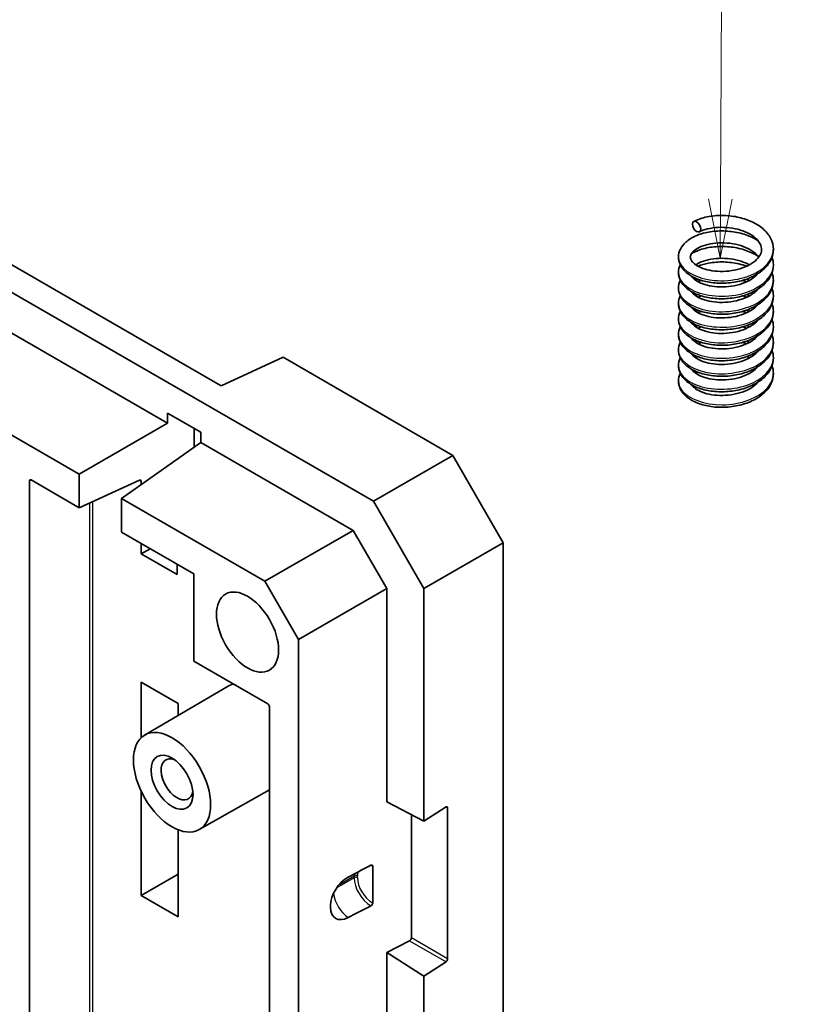
# Model space of a CAD drawing. Units: millimetres. Extents: x 14 to 1804, y 5 to 430.
# Drawn here: x 311 to 343, y 151 to 193 of the extents above; entities that cross this region are included whole.
import ezdxf

# ---------------------------------------------------------------- set-up
doc = ezdxf.new("R2010")
doc.units = ezdxf.units.MM
for name, color, linetype, lineweight in [('Symbol (TK)', 100, 'Continuous', 18), ('Visible (ISO)', 7, 'Continuous', 35), ('Visible Narrow (ISO)', 7, 'Continuous', 25)]:
    doc.layers.add(name, color=color, linetype=linetype, lineweight=lineweight)
doc.styles.add('Note Text (TK2)', font='MS PGothic.ttf')

# ---------------------------------------------------------------- blocks, each defined once
blk = doc.blocks.new('バルーン2')
at = {"layer": 'Symbol (TK)', "color": 100}
for p, q in [((340.218, 185.056), (340.274, 196.111)), ((339.718, 185.058), (340.206, 182.556)), ((340.218, 185.056), (340.206, 182.556)), ((340.206, 182.556), (340.718, 185.053))]:
    blk.add_line(p, q, dxfattribs=at)
at = {"layer": 'Symbol (TK)'}
blk.add_circle((340.289, 199.11), 3, dxfattribs=at)
at = {"layer": 'Symbol (TK)', "color": 7, "insert": (340.289, 199.104), "char_height": 2, "attachment_point": 5, "style": 'Note Text (TK2)'}
blk.add_mtext('3', dxfattribs=at)

msp = doc.modelspace()

# ---------------------------------------------------------------- linework, layer by layer
at = {"layer": 'Visible (ISO)'}
for p, q in [((296.6133, 189.0545), (325.5989, 172.3196)), ((319.1906, 177.18), (305.143, 185.2904)), ((305.281, 182.3355), (316.9312, 175.6093)), ((313.2104, 173.4611), (301.9307, 179.9734)), ((321.7951, 178.3843), (319.1906, 177.18)), ((328.9491, 174.2539), (321.7951, 178.3843)), ((316.9312, 176.035), (318.3335, 175.2254)), ((316.9312, 176.035), (316.9312, 175.6093)), ((316.9312, 175.6093), (313.2104, 173.4611)), ((318.0475, 175.3905), (318.0475, 174.598)), ((318.3335, 175.2254), (318.3335, 174.7997)), ((318.3335, 174.7997), (314.9833, 172.4375)), ((318.3335, 174.7997), (324.7513, 171.0943)), ((328.9491, 174.2539), (325.5989, 172.3196)), ((331.0734, 170.5746), (328.9491, 174.2539)), ((313.2104, 172.042), (313.2104, 173.4611)), ((311.1061, 104.0996), (311.1061, 173.1754)), ((311.1767, 173.2162), (313.2104, 172.042)), ((313.2104, 172.042), (315.7444, 173.2136)), ((315.815, 173.1687), (315.815, 173.0239)), ((314.9833, 172.4375), (314.9833, 171.0184)), ((314.9833, 172.4375), (321.0305, 168.9461)), ((325.5989, 172.3196), (327.7231, 168.6404)), ((314.9833, 171.0184), (318.0357, 169.2561)), ((324.7513, 171.0943), (321.0305, 168.9461)), ((326.1675, 168.6415), (324.7513, 171.0943)), ((315.815, 170.5383), (315.815, 170.1029)), ((327.7231, 168.6404), (331.0734, 170.5746)), ((331.0734, 149.7263), (331.0734, 170.5746)), ((316.192, 170.3206), (315.815, 170.1029)), ((317.3284, 169.2291), (315.815, 170.1029)), ((317.3284, 169.6645), (317.3284, 169.2291)), ((318.0357, 169.2561), (318.0357, 165.5819)), ((321.0305, 168.9461), (322.4466, 166.4933)), ((322.4466, 166.4933), (326.1675, 168.6415)), ((326.1675, 168.6415), (326.1675, 159.6498)), ((327.7231, 168.6404), (327.7231, 158.8458)), ((322.4466, 166.4933), (322.4466, 97.6867)), ((318.0357, 165.5819), (321.1471, 163.7855)), ((317.3691, 163.7954), (315.815, 164.6927)), ((315.815, 164.6927), (315.815, 162.3563)), ((315.9623, 162.4681), (319.4847, 164.532)), ((317.3691, 163.7954), (317.3691, 163.2925)), ((321.2177, 163.6632), (321.2177, 135.4531)), ((318.2622, 158.4845), (321.2177, 160.1656)), ((315.815, 160.1041), (315.815, 155.7112)), ((326.1675, 159.6498), (327.7231, 158.8458)), ((327.7231, 158.8458), (328.6587, 159.4425)), ((328.7254, 159.4036), (328.7254, 153.0414)), ((327.2008, 153.9217), (327.2008, 159.1157)), ((317.3691, 158.4778), (317.3691, 154.8139)), ((325.4243, 156.9467), (325.496, 156.9841)), ((325.5705, 156.9416), (325.5705, 155.3936)), ((317.3691, 156.6085), (315.815, 155.7112)), ((317.3691, 154.8139), (315.815, 155.7112)), ((323.7976, 155.2857), (323.7976, 155.2062)), ((325.496, 155.2736), (325.4243, 155.2365)), ((326.1675, 153.3061), (327.1262, 153.8016)), ((326.1675, 153.3061), (326.1675, 114.7425)), ((327.7231, 152.3138), (326.1675, 153.3061)), ((328.6587, 152.9168), (327.7231, 152.3138)), ((327.7231, 152.3138), (327.7231, 113.9385))]:
    msp.add_line(p, q, dxfattribs=at)
for centre, major_axis in [((339.2136, 183.8918), (-0.125, 0.2165)), ((320.2985, 166.8066), (0.925, -1.6021)), ((317.1165, 160.4788), (1.15, -1.9919)), ((317.1165, 160.4788), (-0.625, 1.0825))]:
    msp.add_ellipse(centre, major_axis=major_axis, ratio=0.5773503, dxfattribs=at)
for centre, major_axis, ratio, start_param, end_param in [((311.1769, 173.1343), (-0.0501, 0.0868), 0.575771, 5.4991567, 7.0672139), ((315.7406, 173.1301), (-0.0541, -0.0842), 0.6067281, 2.3852641, 3.9037005), ((320.652, 162.52), (-1.1631, 2.0145), 0.5773503, 6.112759, 6.2868878), ((321.1469, 163.7039), (-0.05, 0.0866), 0.5789338, 3.9283603, 5.4964176), ((317.3286, 160.6012), (-0.475, 0.8227), 0.5773503, 5.6453493, 10.062614), ((328.6585, 159.3607), (-0.0461, -0.0888), 0.5463048, 2.330086, 3.8981433), ((326.1675, 156.5176), (-14.1956, -7.3988), 0.0452432, 4.7411723, 4.8042941), ((325.4958, 156.9023), (0.0546, 0.0845), 0.6033102, 5.532186, 7.1002432), ((324.5358, 155.6694), (-0.5362, -0.8362), 0.6067752, 3.9606488, 5.5253743), ((324.5358, 155.59), (-0.5362, -0.8362), 0.6067752, 5.5253743, 7.0900999), ((326.1675, 156.4382), (-14.1956, -7.3988), 0.0452432, 1.431738, 1.4948599), ((325.4958, 155.3552), (0.0544, 0.084), 0.6099612, 3.9593968, 5.527454), ((327.126, 153.8833), (0.0544, 0.084), 0.6099612, 3.9593968, 5.527454), ((328.6585, 152.9985), (0.0461, 0.0888), 0.5463048, 3.9036214, 5.4716787)]:
    msp.add_ellipse(centre, major_axis=major_axis, ratio=ratio, start_param=start_param, end_param=end_param, dxfattribs=at)
for points, knots in [([(339.0929, 184.1106), (339.2584, 184.1935), (339.451, 184.258), (339.8555, 184.3412), (340.0718, 184.3621), (340.5009, 184.3598), (340.7189, 184.3375), (341.1325, 184.2524), (341.3332, 184.1889), (341.6963, 184.0256), (341.8627, 183.9234), (342.1405, 183.6875), (342.255, 183.55), (342.4091, 183.2549), (342.451, 183.0927), (342.451, 182.7921), (342.4191, 182.6503), (342.3006, 182.3887), (342.2134, 182.2656), (341.9872, 182.0355), (341.8412, 181.9282), (341.5053, 181.7442), (341.309, 181.6672), (340.8992, 181.557), (340.6806, 181.5223), (340.2517, 181.497), (340.0361, 181.5054), (339.6317, 181.5624), (339.438, 181.6113), (339.0919, 181.7452), (338.9358, 181.832), (338.6803, 182.0395), (338.5778, 182.1645), (338.4741, 182.3985), (338.451, 182.5025), (338.451, 182.722), (338.4804, 182.8389), (338.5865, 183.0504), (338.6636, 183.1474), (338.8677, 183.3323), (339.0036, 183.4183), (339.3243, 183.5641), (339.5169, 183.6225), (339.9222, 183.6961), (340.1398, 183.7124), (340.5692, 183.7011), (340.7862, 183.6743), (341.1961, 183.5808), (341.394, 183.513), (341.6524, 183.3886), (341.7305, 183.3451), (341.8039, 183.298)], [0, 0, 0, 0, 0.0672962, 0.0672962, 0.1326756, 0.1326756, 0.1967884, 0.1967884, 0.2606812, 0.2606812, 0.325329, 0.325329, 0.3907852, 0.3907852, 0.4554852, 0.4554852, 0.5121511, 0.5121511, 0.5686005, 0.5686005, 0.6305389, 0.6305389, 0.6958699, 0.6958699, 0.7608405, 0.7608405, 0.8248574, 0.8248574, 0.8887996, 0.8887996, 0.953756, 0.953756, 1.019714, 1.019714, 1.0654015, 1.0654015, 1.1167738, 1.1167738, 1.1681153, 1.1681153, 1.2282184, 1.2282184, 1.2940062, 1.2940062, 1.3592659, 1.3592659, 1.4232991, 1.4232991, 1.4872322, 1.4872322, 1.5167814, 1.5167814, 1.5167814, 1.5167814]), ([(341.8341, 182.6058), (341.8155, 182.6314), (341.7946, 182.657), (341.6923, 182.7683), (341.5842, 182.8526), (341.343, 182.9888), (341.2115, 183.0451), (340.9289, 183.1341), (340.7741, 183.1674), (340.4592, 183.207), (340.2953, 183.2131), (339.9806, 183.1978), (339.826, 183.176), (339.5487, 183.1094), (339.4222, 183.0639), (339.2163, 182.9609), (339.1334, 182.9024), (339.0186, 182.7904), (338.9843, 182.7366), (338.9479, 182.6392), (338.9459, 182.5967), (338.968, 182.5116), (338.9873, 182.4706), (339.0465, 182.3933), (339.0803, 182.3584), (339.1919, 182.267), (339.286, 182.2107), (339.5048, 182.1175), (339.6308, 182.0789), (339.9057, 182.0234), (340.0586, 182.0068), (340.3719, 182.0002), (340.5363, 182.0109), (340.8536, 182.0599), (341.0103, 182.0989), (341.2935, 182.1999), (341.4238, 182.2629), (341.6402, 182.4018), (341.7296, 182.479), (341.8608, 182.6337), (341.9045, 182.7124), (341.9542, 182.8698), (341.9579, 182.9495), (341.9189, 183.1316), (341.8612, 183.2402), (341.6833, 183.4291), (341.5745, 183.5123), (341.3323, 183.647), (341.2001, 183.7026), (340.9163, 183.7904), (340.761, 183.823), (340.4456, 183.8611), (340.2817, 183.8664), (339.9676, 183.8496), (339.8135, 183.827), (339.5482, 183.7616), (339.4315, 183.72), (339.3332, 183.6725)], [7.6105547, 7.6105547, 7.6105547, 7.6105547, 7.625939, 7.625939, 7.6780899, 7.6780899, 7.7243527, 7.7243527, 7.7715399, 7.7715399, 7.8196918, 7.8196918, 7.8682155, 7.8682155, 7.916301, 7.916301, 7.9630564, 7.9630564, 8.008388, 8.008388, 8.0588835, 8.0588835, 8.0965456, 8.0965456, 8.124794, 8.124794, 8.1716805, 8.1716805, 8.2172119, 8.2172119, 8.2643483, 8.2643483, 8.3125856, 8.3125856, 8.3610991, 8.3610991, 8.4091011, 8.4091011, 8.4560352, 8.4560352, 8.5025123, 8.5025123, 8.5537521, 8.5537521, 8.6169271, 8.6169271, 8.6686783, 8.6686783, 8.7149432, 8.7149432, 8.762162, 8.762162, 8.8103339, 8.8103339, 8.858857, 8.858857, 8.9032704, 8.9032704, 8.9032704, 8.9032704]), ([(338.9991, 182.7536), (339.0492, 182.7827), (339.1019, 182.8097), (339.3243, 182.9109), (339.5169, 182.9694), (339.9222, 183.0429), (340.1399, 183.0592), (340.5692, 183.0479), (340.7863, 183.0211), (341.1961, 182.9276), (341.394, 182.8598), (341.6525, 182.7354), (341.7306, 182.6919), (341.804, 182.6448)], [2.42650924, 2.42650924, 2.42650924, 2.42650924, 2.44805911, 2.44805911, 2.51384702, 2.51384702, 2.57910661, 2.57910661, 2.64313978, 2.64313978, 2.70707291, 2.70707291, 2.73662612, 2.73662612, 2.73662612, 2.73662612]), ([(342.3944, 182.6058), (342.4314, 182.4999), (342.451, 182.3891), (342.451, 182.139), (342.4192, 181.9974), (342.3009, 181.7359), (342.2137, 181.6128), (341.9876, 181.3826), (341.8416, 181.2753), (341.5058, 181.0912), (341.3096, 181.0142), (340.8998, 180.904), (340.6812, 180.8691), (340.2523, 180.8438), (340.0367, 180.8522), (339.6322, 180.909), (339.4385, 180.958), (339.0923, 181.0917), (338.9362, 181.1786), (338.6806, 181.386), (338.5781, 181.5109), (338.4741, 181.7451), (338.451, 181.8492), (338.451, 182.0643), (338.4781, 182.1767), (338.5274, 182.2792)], [1.63094736, 1.63094736, 1.63094736, 1.63094736, 1.67532341, 1.67532341, 1.73193558, 1.73193558, 1.78838475, 1.78838475, 1.85031779, 1.85031779, 1.91564788, 1.91564788, 1.98061949, 1.98061949, 2.04463687, 2.04463687, 2.10857864, 2.10857864, 2.17353367, 2.17353367, 2.23949233, 2.23949233, 2.28523994, 2.28523994, 2.33463286, 2.33463286, 2.33463286, 2.33463286]), ([(341.4426, 182.2792), (341.3364, 182.3378), (341.2153, 182.3896), (340.945, 182.4768), (340.7908, 182.5111), (340.4766, 182.5525), (340.3127, 182.5597), (339.9973, 182.5464), (339.842, 182.5255), (339.5628, 182.4606), (339.4349, 182.4158), (339.2748, 182.3375), (339.2256, 182.3088), (339.1824, 182.2792)], [6.6906746, 6.6906746, 6.6906746, 6.6906746, 6.7333982, 6.7333982, 6.78054461, 6.78054461, 6.82867023, 6.82867023, 6.87719363, 6.87719363, 6.92531054, 6.92531054, 6.9499841, 6.9499841, 6.9499841, 6.9499841]), ([(339.2662, 182.2274), (339.4062, 182.2815), (339.5599, 182.324), (339.9222, 182.3897), (340.1399, 182.406), (340.5692, 182.3948), (340.7863, 182.3679), (341.1073, 182.2947), (341.221, 182.2615), (341.33, 182.2222)], [3.68179615, 3.68179615, 3.68179615, 3.68179615, 3.73368546, 3.73368546, 3.79894504, 3.79894504, 3.86297822, 3.86297822, 3.89917462, 3.89917462, 3.89917462, 3.89917462]), ([(342.3944, 181.9526), (342.4314, 181.8467), (342.451, 181.7359), (342.451, 181.4858), (342.4192, 181.3442), (342.3009, 181.0827), (342.2137, 180.9596), (341.9876, 180.7294), (341.8416, 180.6221), (341.5058, 180.438), (341.3096, 180.361), (340.8998, 180.2508), (340.6812, 180.2159), (340.2523, 180.1906), (340.0367, 180.199), (339.6322, 180.2558), (339.4385, 180.3048), (339.0923, 180.4385), (338.9362, 180.5254), (338.6806, 180.7328), (338.5781, 180.8577), (338.4741, 181.0919), (338.451, 181.196), (338.451, 181.4111), (338.4781, 181.5235), (338.5274, 181.626)], [2.85078594, 2.85078594, 2.85078594, 2.85078594, 2.89516185, 2.89516185, 2.951774, 2.951774, 3.00822316, 3.00822316, 3.0701562, 3.0701562, 3.13548629, 3.13548629, 3.2004579, 3.2004579, 3.26447528, 3.26447528, 3.32841705, 3.32841705, 3.39337208, 3.39337208, 3.45933074, 3.45933074, 3.50507838, 3.50507838, 3.55447125, 3.55447125, 3.55447125, 3.55447125]), ([(338.9989, 181.805), (339.0039, 181.797), (339.0094, 181.789), (339.0402, 181.7472), (339.0736, 181.7114), (339.1843, 181.6189), (339.2776, 181.562), (339.4948, 181.4678), (339.6199, 181.4286), (339.8934, 181.372), (340.0457, 181.3546), (340.3584, 181.3466), (340.5227, 181.3564), (340.8403, 181.4038), (340.9976, 181.4422), (341.2822, 181.5418), (341.4135, 181.6043), (341.6321, 181.7423), (341.7228, 181.8193), (341.7947, 181.9025), (341.7994, 181.9081), (341.8039, 181.9136)], [7.09810192, 7.09810192, 7.09810192, 7.09810192, 7.1051084, 7.1051084, 7.1340531, 7.1340531, 7.18113436, 7.18113436, 7.22662905, 7.22662905, 7.27372366, 7.27372366, 7.32194123, 7.32194123, 7.3704581, 7.3704581, 7.41848401, 7.41848401, 7.46544974, 7.46544974, 7.46878035, 7.46878035, 7.46878035, 7.46878035]), ([(342.3944, 181.2994), (342.4314, 181.1935), (342.451, 181.0827), (342.451, 180.8326), (342.4192, 180.691), (342.3009, 180.4295), (342.2137, 180.3064), (341.9876, 180.0762), (341.8416, 179.9689), (341.5058, 179.7848), (341.3096, 179.7078), (340.8998, 179.5976), (340.6812, 179.5628), (340.2523, 179.5374), (340.0367, 179.5458), (339.6322, 179.6027), (339.4385, 179.6516), (339.0923, 179.7853), (338.9362, 179.8722), (338.6806, 180.0796), (338.5781, 180.2045), (338.4741, 180.4387), (338.451, 180.5428), (338.451, 180.7579), (338.4781, 180.8703), (338.5274, 180.9728)], [4.07062437, 4.07062437, 4.07062437, 4.07062437, 4.11500028, 4.11500028, 4.17161243, 4.17161243, 4.22806159, 4.22806159, 4.28999463, 4.28999463, 4.35532472, 4.35532472, 4.42029634, 4.42029634, 4.48431371, 4.48431371, 4.54825549, 4.54825549, 4.61321051, 4.61321051, 4.67916917, 4.67916917, 4.72491681, 4.72491681, 4.77430968, 4.77430968, 4.77430968, 4.77430968]), ([(338.9989, 181.1518), (339.0018, 181.1472), (339.0048, 181.1426), (339.0319, 181.1035), (339.065, 181.0666), (339.1745, 180.9723), (339.2668, 180.9146), (339.4821, 180.8191), (339.6061, 180.7793), (339.8777, 180.7211), (340.0292, 180.7028), (340.341, 180.6929), (340.5052, 180.7017), (340.8234, 180.7471), (340.9812, 180.7845), (341.2677, 180.8824), (341.4002, 180.9442), (341.6215, 181.0812), (341.7139, 181.1578), (341.79, 181.2438), (341.7971, 181.2521), (341.8039, 181.2604)], [6.10884252, 6.10884252, 6.10884252, 6.10884252, 6.11286751, 6.11286751, 6.1428482, 6.1428482, 6.19023638, 6.19023638, 6.2356853, 6.2356853, 6.28272587, 6.28272587, 6.33091709, 6.33091709, 6.37943743, 6.37943743, 6.42749326, 6.42749326, 6.47449974, 6.47449974, 6.47950271, 6.47950271, 6.47950271, 6.47950271]), ([(342.3944, 180.6462), (342.4314, 180.5403), (342.451, 180.4295), (342.451, 180.1794), (342.4192, 180.0378), (342.3009, 179.7763), (342.2137, 179.6532), (341.9876, 179.423), (341.8416, 179.3157), (341.5058, 179.1316), (341.3096, 179.0546), (340.8998, 178.9444), (340.6812, 178.9096), (340.2523, 178.8842), (340.0367, 178.8926), (339.6322, 178.9495), (339.4385, 178.9984), (339.0923, 179.1321), (338.9362, 179.219), (338.6806, 179.4264), (338.5781, 179.5513), (338.4741, 179.7855), (338.451, 179.8896), (338.451, 180.1047), (338.4781, 180.2171), (338.5274, 180.3196)], [5.2904628, 5.2904628, 5.2904628, 5.2904628, 5.33483871, 5.33483871, 5.39145086, 5.39145086, 5.44790003, 5.44790003, 5.50983307, 5.50983307, 5.57516315, 5.57516315, 5.64013477, 5.64013477, 5.70415214, 5.70415214, 5.76809392, 5.76809392, 5.83304895, 5.83304895, 5.8990076, 5.8990076, 5.94475524, 5.94475524, 5.99414812, 5.99414812, 5.99414812, 5.99414812]), ([(338.9989, 180.4985), (339.0213, 180.4633), (339.0535, 180.4251), (339.161, 180.3286), (339.2519, 180.2696), (339.465, 180.1721), (339.5874, 180.1315), (339.8564, 180.0713), (340.0069, 180.0518), (340.3174, 180.0392), (340.4815, 180.0467), (340.8001, 180.0893), (340.9587, 180.1253), (341.2476, 180.2209), (341.3818, 180.2816), (341.6069, 180.4172), (341.7015, 180.4934), (341.7835, 180.583), (341.794, 180.5951), (341.8039, 180.6072)], [5.11959656, 5.11959656, 5.11959656, 5.11959656, 5.15080583, 5.15080583, 5.19875629, 5.19875629, 5.24414468, 5.24414468, 5.2911105, 5.2911105, 5.33926404, 5.33926404, 5.38778745, 5.38778745, 5.43588273, 5.43588273, 5.48294523, 5.48294523, 5.49022684, 5.49022684, 5.49022684, 5.49022684]), ([(342.3944, 179.993), (342.4314, 179.8871), (342.451, 179.7763), (342.451, 179.5262), (342.4192, 179.3846), (342.3009, 179.1231), (342.2137, 179), (341.9876, 178.7699), (341.8416, 178.6625), (341.5058, 178.4784), (341.3096, 178.4014), (340.8998, 178.2912), (340.6812, 178.2564), (340.2523, 178.231), (340.0367, 178.2394), (339.6322, 178.2963), (339.4385, 178.3452), (339.0923, 178.4789), (338.9362, 178.5658), (338.6806, 178.7732), (338.5781, 178.8981), (338.4741, 179.1323), (338.451, 179.2364), (338.451, 179.4515), (338.4781, 179.5639), (338.5274, 179.6664)], [6.51030124, 6.51030124, 6.51030124, 6.51030124, 6.55467715, 6.55467715, 6.61128929, 6.61128929, 6.66773846, 6.66773846, 6.7296715, 6.7296715, 6.79500158, 6.79500158, 6.8599732, 6.8599732, 6.92399058, 6.92399058, 6.98793235, 6.98793235, 7.05288738, 7.05288738, 7.11884604, 7.11884604, 7.16459367, 7.16459367, 7.21398655, 7.21398655, 7.21398655, 7.21398655]), ([(338.9989, 179.8453), (339.0182, 179.8152), (339.0442, 179.7831), (339.1398, 179.6908), (339.2295, 179.6292), (339.4402, 179.5284), (339.5602, 179.4864), (339.8252, 179.4233), (339.9741, 179.402), (340.2826, 179.3856), (340.4463, 179.391), (340.7657, 179.4296), (340.9253, 179.4636), (341.2176, 179.5557), (341.3541, 179.6149), (341.5848, 179.7482), (341.6826, 179.8237), (341.7736, 179.9186), (341.7893, 179.9362), (341.8038, 179.9539)], [4.13036556, 4.13036556, 4.13036556, 4.13036556, 4.15694243, 4.15694243, 4.20623476, 4.20623476, 4.25153522, 4.25153522, 4.29838859, 4.29838859, 4.34648268, 4.34648268, 4.39500709, 4.39500709, 4.44315782, 4.44315782, 4.49030378, 4.49030378, 4.50095364, 4.50095364, 4.50095364, 4.50095364]), ([(342.3944, 179.3398), (342.4314, 179.2339), (342.451, 179.1231), (342.451, 178.873), (342.4192, 178.7314), (342.3009, 178.4699), (342.2137, 178.3468), (341.9876, 178.1167), (341.8416, 178.0093), (341.5058, 177.8252), (341.3096, 177.7482), (340.8998, 177.638), (340.6812, 177.6032), (340.2523, 177.5778), (340.0367, 177.5862), (339.6322, 177.6431), (339.4385, 177.692), (339.0923, 177.8257), (338.9362, 177.9126), (338.6806, 178.12), (338.5781, 178.2449), (338.4741, 178.4791), (338.451, 178.5832), (338.451, 178.7983), (338.4781, 178.9107), (338.5274, 179.0132)], [7.73013967, 7.73013967, 7.73013967, 7.73013967, 7.77451558, 7.77451558, 7.83112773, 7.83112773, 7.88757689, 7.88757689, 7.94950993, 7.94950993, 8.01484002, 8.01484002, 8.07981164, 8.07981164, 8.14382901, 8.14382901, 8.20777079, 8.20777079, 8.27272581, 8.27272581, 8.33868447, 8.33868447, 8.38443211, 8.38443211, 8.43382498, 8.43382498, 8.43382498, 8.43382498]), ([(338.9984, 179.1925), (339.0145, 179.1671), (339.0354, 179.1407), (339.0968, 179.0772), (339.1412, 179.0403), (339.2761, 178.9507), (339.3804, 178.8995), (339.6173, 178.8166), (339.7526, 178.7839), (340.0421, 178.7421), (340.2004, 178.7333), (340.5189, 178.7433), (340.683, 178.7628), (340.9939, 178.8284), (341.1445, 178.8754), (341.4104, 178.9898), (341.5296, 179.0584), (341.6966, 179.1858), (341.7562, 179.2431), (341.8037, 179.3007)], [3.14040975, 3.14040975, 3.14040975, 3.14040975, 3.16310736, 3.16310736, 3.19280696, 3.19280696, 3.23878969, 3.23878969, 3.28476852, 3.28476852, 3.33232171, 3.33232171, 3.38073063, 3.38073063, 3.42916753, 3.42916753, 3.4768823, 3.4768823, 3.51144355, 3.51144355, 3.51144355, 3.51144355]), ([(342.3944, 178.6866), (342.4314, 178.5807), (342.451, 178.4699), (342.451, 178.2198), (342.4192, 178.0782), (342.3009, 177.8167), (342.2137, 177.6936), (341.9876, 177.4635), (341.8416, 177.3561), (341.5058, 177.172), (341.3096, 177.095), (340.8998, 176.9848), (340.6812, 176.95), (340.2523, 176.9246), (340.0367, 176.933), (339.6322, 176.9899), (339.4385, 177.0388), (339.0923, 177.1725), (338.9362, 177.2594), (338.6806, 177.4668), (338.5781, 177.5917), (338.4741, 177.8259), (338.451, 177.93), (338.451, 178.1451), (338.4781, 178.2575), (338.5274, 178.36)], [8.9499781, 8.9499781, 8.9499781, 8.9499781, 8.99435401, 8.99435401, 9.05096616, 9.05096616, 9.10741532, 9.10741532, 9.16934837, 9.16934837, 9.23467845, 9.23467845, 9.29965007, 9.29965007, 9.36366744, 9.36366744, 9.42760922, 9.42760922, 9.49256424, 9.49256424, 9.5585229, 9.5585229, 9.60427054, 9.60427054, 9.65366341, 9.65366341, 9.65366341, 9.65366341]), ([(338.9989, 178.539), (339.0064, 178.5272), (339.0149, 178.5151), (339.0768, 178.4362), (339.1652, 178.3624), (339.376, 178.2487), (339.4897, 178.2034), (339.7439, 178.1326), (339.888, 178.1068), (340.1903, 178.0804), (340.3525, 178.0804), (340.6727, 178.1081), (340.8347, 178.1366), (341.1351, 178.219), (341.2775, 178.2738), (341.5224, 178.4006), (341.6285, 178.4739), (341.7459, 178.5821), (341.7767, 178.6146), (341.8037, 178.6474)], [2.15196748, 2.15196748, 2.15196748, 2.15196748, 2.16238667, 2.16238667, 2.21895826, 2.21895826, 2.26417064, 2.26417064, 2.31070831, 2.31070831, 2.35862202, 2.35862202, 2.40712812, 2.40712812, 2.45540953, 2.45540953, 2.50277828, 2.50277828, 2.52244173, 2.52244173, 2.52244173, 2.52244173]), ([(342.3944, 178.0334), (342.4314, 177.9275), (342.451, 177.8167), (342.451, 177.5666), (342.4192, 177.425), (342.3009, 177.1635), (342.2137, 177.0404), (341.9876, 176.8103), (341.8416, 176.7029), (341.5058, 176.5189), (341.3096, 176.4418), (340.8998, 176.3316), (340.6812, 176.2968), (340.2523, 176.2714), (340.0367, 176.2798), (339.6322, 176.3367), (339.4385, 176.3856), (339.0923, 176.5194), (338.9362, 176.6062), (338.6806, 176.8136), (338.5781, 176.9385), (338.4741, 177.1727), (338.451, 177.2768), (338.451, 177.4919), (338.4781, 177.6044), (338.5274, 177.7068)], [10.16981653, 10.16981653, 10.16981653, 10.16981653, 10.21419244, 10.21419244, 10.27080459, 10.27080459, 10.32725376, 10.32725376, 10.3891868, 10.3891868, 10.45451688, 10.45451688, 10.5194885, 10.5194885, 10.58350588, 10.58350588, 10.64744765, 10.64744765, 10.71240268, 10.71240268, 10.77836133, 10.77836133, 10.82410897, 10.82410897, 10.87350185, 10.87350185, 10.87350185, 10.87350185]), ([(338.9989, 177.8858), (339.0051, 177.876), (339.012, 177.8661), (339.0448, 177.8227), (339.0785, 177.7876), (339.1899, 177.6959), (339.2838, 177.6395), (339.5021, 177.546), (339.6279, 177.5072), (339.9025, 177.4515), (340.0552, 177.4346), (340.3684, 177.4277), (340.5328, 177.4382), (340.8501, 177.4867), (341.007, 177.5256), (341.2906, 177.6263), (341.4211, 177.6891), (341.638, 177.8278), (341.7278, 177.9049), (341.7974, 177.9865), (341.8007, 177.9905), (341.8039, 177.9944)], [1.1626923, 1.1626923, 1.1626923, 1.1626923, 1.17130939, 1.17130939, 1.19973183, 1.19973183, 1.24666618, 1.24666618, 1.29218786, 1.29218786, 1.33931328, 1.33931328, 1.38754554, 1.38754554, 1.43605994, 1.43605994, 1.48406824, 1.48406824, 1.53101067, 1.53101067, 1.53337741, 1.53337741, 1.53337741, 1.53337741]), ([(338.9989, 177.2326), (339.0034, 177.2255), (339.0083, 177.2183), (339.0381, 177.1772), (339.0714, 177.1412), (339.1818, 177.0482), (339.2748, 176.9911), (339.4915, 176.8965), (339.6164, 176.8572), (339.8894, 176.8002), (340.0415, 176.7826), (340.3539, 176.774), (340.5182, 176.7837), (340.836, 176.8306), (340.9934, 176.8686), (341.2785, 176.9678), (341.4101, 177.0301), (341.6294, 177.1679), (341.7205, 177.2448), (341.7935, 177.3287), (341.7988, 177.335), (341.8039, 177.3412)], [0.17342459, 0.17342459, 0.17342459, 0.17342459, 0.17968818, 0.17968818, 0.20888281, 0.20888281, 0.25603618, 0.25603618, 0.30151897, 0.30151897, 0.34859976, 0.34859976, 0.39681066, 0.39681066, 0.44532852, 0.44532852, 0.4933622, 0.4933622, 0.54033837, 0.54033837, 0.54409894, 0.54409894, 0.54409894, 0.54409894])]:
    msp.add_open_spline(points, degree=3, knots=knots, dxfattribs=at)
for points in [[(339.2661, 181.6778), (339.2362, 181.661), (339.2082, 181.6437), (339.1824, 181.626)], [(339.2662, 181.5742), (339.3145, 181.5929), (339.3645, 181.6102), (339.4158, 181.626)], [(341.1539, 181.626), (341.2137, 181.6088), (341.2725, 181.5897), (341.33, 181.569)], [(341.4426, 181.626), (341.4066, 181.6459), (341.369, 181.6649), (341.33, 181.683)], [(339.2661, 181.0246), (339.2362, 181.0078), (339.2082, 180.9905), (339.1824, 180.9728)], [(339.2662, 180.921), (339.3145, 180.9397), (339.3645, 180.957), (339.4158, 180.9728)], [(341.1539, 180.9728), (341.2137, 180.9556), (341.2725, 180.9365), (341.33, 180.9158)], [(341.4426, 180.9728), (341.4066, 180.9927), (341.369, 181.0117), (341.33, 181.0298)], [(339.2661, 180.3714), (339.2361, 180.3546), (339.2081, 180.3373), (339.1824, 180.3197)], [(339.2662, 180.2678), (339.3145, 180.2865), (339.3645, 180.3038), (339.4158, 180.3196)], [(341.1539, 180.3196), (341.2137, 180.3024), (341.2725, 180.2833), (341.33, 180.2626)], [(341.4426, 180.3196), (341.4066, 180.3395), (341.369, 180.3585), (341.33, 180.3767)], [(339.2661, 179.7182), (339.2361, 179.7014), (339.2081, 179.6841), (339.1824, 179.6665)], [(339.2661, 179.6146), (339.3145, 179.6333), (339.3645, 179.6506), (339.4158, 179.6664)], [(341.1539, 179.6664), (341.2137, 179.6492), (341.2725, 179.6301), (341.33, 179.6094)], [(341.4426, 179.6664), (341.4065, 179.6863), (341.3689, 179.7053), (341.33, 179.7235)], [(339.266, 179.065), (339.2361, 179.0483), (339.2081, 179.0309), (339.1823, 179.0131)], [(339.2661, 178.9614), (339.3145, 178.9801), (339.3645, 178.9974), (339.4158, 179.0132)], [(341.1539, 179.0132), (341.2137, 178.996), (341.2725, 178.9769), (341.3301, 178.9562)], [(341.4425, 179.0133), (341.4067, 179.0331), (341.3691, 179.0521), (341.33, 179.0703)], [(339.266, 178.4118), (339.2362, 178.3951), (339.2083, 178.3777), (339.1825, 178.3601)], [(341.4426, 178.36), (341.4067, 178.3799), (341.3691, 178.3989), (341.33, 178.4171)], [(339.2661, 177.7586), (339.2361, 177.7419), (339.2082, 177.7245), (339.1824, 177.7068)]]:
    msp.add_open_spline(points, degree=3, dxfattribs=at)
at = {"layer": 'Visible Narrow (ISO)'}
for p, q in [((311.1061, 173.1754), (311.1845, 173.2116)), ((315.7404, 173.2118), (315.815, 173.1687)), ((313.6402, 172.2407), (313.6402, 105.5626)), ((313.7778, 105.5605), (313.7778, 172.3043)), ((328.6513, 159.4378), (328.7254, 159.4036)), ((325.5628, 156.9451), (325.5705, 156.9416)), ((324.7905, 156.4597), (324.0552, 156.0352)), ((324.165, 156.178), (324.7905, 156.5391)), ((324.7905, 156.5391), (324.7905, 156.4597)), ((324.9281, 156.4618), (324.9281, 156.5412)), ((325.4243, 155.2365), (325.4922, 155.2757)), ((325.4922, 155.2757), (325.496, 155.2736)), ((325.5705, 155.3936), (325.5628, 155.398)), ((328.7254, 153.0414), (327.2008, 153.9217)), ((327.1262, 153.8016), (328.6587, 152.9168))]:
    msp.add_line(p, q, dxfattribs=at)
for centre, major_axis, ratio, start_param, end_param in [((325.5979, 156.1931), (-0.4871, 0.7575), 0.6067281, 5.5210775, 5.642231), ((325.4959, 156.9022), (0.042, 0.0908), 0.575771, 5.4469398, 6.2093563), ((325.531, 156.1501), (0.537, -0.8443), 0.6038768, 3.8042169, 3.9010956), ((324.8612, 156.4983), (0.1, 0), 0.5773503, 0.837758, 2.3561945), ((324.8612, 156.4189), (0.1, 0), 0.5773503, 0.837758, 2.3561945), ((325.531, 156.0707), (0.537, -0.8443), 0.6038768, 3.9010956, 5.4195321), ((325.5979, 156.1931), (-0.4871, 0.7575), 0.6067281, 0.5327349, 0.7563286), ((325.5979, 156.1136), (-0.4871, 0.7575), 0.6067281, 0.7563286, 2.274765), ((324.6128, 155.5406), (-0.5, 0.866), 0.5773503, 0.9704479, 2.2407128), ((325.4959, 155.3551), (0.05, 0.0866), 0.5154213, 3.9283603, 5.4964176)]:
    msp.add_ellipse(centre, major_axis=major_axis, ratio=ratio, start_param=start_param, end_param=end_param, dxfattribs=at)
for points, knots in [([(338.4536, 182.6054), (338.4522, 182.5387), (338.4632, 182.472), (338.4874, 182.4064), (338.6306, 182.0183), (339.2276, 181.6922), (339.9582, 181.6241), (340.701, 181.5549), (341.5425, 181.7589), (342.0185, 182.1456), (342.296, 182.371), (342.4409, 182.652), (342.4432, 182.9328)], [51.0508806, 51.0508806, 51.0508806, 51.0508806, 51.241971, 51.241971, 51.241971, 52.3726954, 52.3726954, 52.3726954, 53.5223649, 53.5223649, 53.5223649, 54.1924733, 54.1924733, 54.1924733, 54.1924733]), ([(338.4572, 181.9532), (338.462, 181.6807), (338.6635, 181.408), (339.0293, 181.2216), (339.5599, 180.9512), (340.4087, 180.8783), (341.1197, 181.0631), (341.8291, 181.2475), (342.3651, 181.681), (342.4409, 182.1525), (342.4476, 182.1946), (342.4507, 182.2368), (342.4502, 182.279)], [44.7676953, 44.7676953, 44.7676953, 44.7676953, 45.5477476, 45.5477476, 45.5477476, 46.6794096, 46.6794096, 46.6794096, 47.8084321, 47.8084321, 47.8084321, 47.909288, 47.909288, 47.909288, 47.909288]), ([(338.4532, 181.299), (338.452, 181.237), (338.4616, 181.175), (338.4825, 181.1139), (338.6211, 180.7089), (339.2551, 180.369), (340.0212, 180.3125), (340.7697, 180.2572), (341.6016, 180.4769), (342.0579, 180.8722), (342.3111, 181.0916), (342.4411, 181.359), (342.4425, 181.6263)], [38.48451, 38.48451, 38.48451, 38.48451, 38.6621002, 38.6621002, 38.6621002, 39.8386805, 39.8386805, 39.8386805, 40.9883737, 40.9883737, 40.9883737, 41.6261027, 41.6261027, 41.6261027, 41.6261027]), ([(338.4567, 180.6468), (338.4621, 180.3652), (338.6788, 180.0834), (339.0669, 179.8965), (339.6125, 179.6339), (340.4682, 179.5743), (341.173, 179.7711), (341.8769, 179.9676), (342.394, 180.4117), (342.4462, 180.8856), (342.4494, 180.9147), (342.4509, 180.9437), (342.4506, 180.9727)], [32.2013247, 32.2013247, 32.2013247, 32.2013247, 33.0078079, 33.0078079, 33.0078079, 34.1414368, 34.1414368, 34.1414368, 35.2736033, 35.2736033, 35.2736033, 35.3429174, 35.3429174, 35.3429174, 35.3429174]), ([(338.455, 179.9924), (338.4531, 179.9042), (338.4724, 179.816), (338.5145, 179.7306), (338.7052, 179.3439), (339.3536, 179.0376), (340.1048, 179.001), (340.8547, 178.9644), (341.6671, 179.2007), (342.0987, 179.6025), (342.3264, 179.8144), (342.4418, 180.0671), (342.4425, 180.3198)], [25.9181394, 25.9181394, 25.9181394, 25.9181394, 26.1708357, 26.1708357, 26.1708357, 27.3149327, 27.3149327, 27.3149327, 28.4570772, 28.4570772, 28.4570772, 29.059732, 29.059732, 29.059732, 29.059732]), ([(338.4576, 179.3405), (338.4632, 179.0578), (338.6807, 178.7749), (339.0714, 178.588), (339.6161, 178.3274), (340.4672, 178.2685), (341.1695, 178.4637), (341.8867, 178.663), (342.4096, 179.1197), (342.4485, 179.6028), (342.4502, 179.624), (342.4509, 179.6452), (342.4508, 179.6664)], [19.6349541, 19.6349541, 19.6349541, 19.6349541, 20.4445059, 20.4445059, 20.4445059, 21.5731722, 21.5731722, 21.5731722, 22.7259586, 22.7259586, 22.7259586, 22.7765467, 22.7765467, 22.7765467, 22.7765467]), ([(338.4555, 178.686), (338.4535, 178.5884), (338.4773, 178.4908), (338.5287, 178.397), (338.7368, 178.0178), (339.3876, 177.7236), (340.132, 177.6934), (340.8759, 177.6631), (341.675, 177.9001), (342.1009, 178.2981), (342.3273, 178.5097), (342.4421, 178.7616), (342.4428, 179.0134)], [13.3517688, 13.3517688, 13.3517688, 13.3517688, 13.6313549, 13.6313549, 13.6313549, 14.7623561, 14.7623561, 14.7623561, 15.8926877, 15.8926877, 15.8926877, 16.4933614, 16.4933614, 16.4933614, 16.4933614]), ([(338.4546, 178.034), (338.4612, 177.721), (338.7358, 177.4086), (339.2032, 177.2243), (339.7943, 176.9911), (340.663, 176.9769), (341.3405, 177.2104), (342.0032, 177.4389), (342.4494, 177.8948), (342.451, 178.36)], [7.0685835, 7.0685835, 7.0685835, 7.0685835, 7.9656295, 7.9656295, 7.9656295, 9.1002689, 9.1002689, 9.1002689, 10.2101761, 10.2101761, 10.2101761, 10.2101761]), ([(338.4573, 177.3796), (338.455, 177.2555), (338.4935, 177.1315), (338.5759, 177.0156), (338.8401, 176.6438), (339.5417, 176.3781), (340.2993, 176.3843), (341.0562, 176.3905), (341.8292, 176.6699), (342.1985, 177.0924), (342.3632, 177.2808), (342.4438, 177.4937), (342.4427, 177.7066)], [0.7853982, 0.7853982, 0.7853982, 0.7853982, 1.1405703, 1.1405703, 1.1405703, 2.2802319, 2.2802319, 2.2802319, 3.4190055, 3.4190055, 3.4190055, 3.9269908, 3.9269908, 3.9269908, 3.9269908])]:
    msp.add_open_spline(points, degree=3, knots=knots, dxfattribs=at)

# ---------------------------------------------------------------- block references
at = {"layer": 'Symbol (TK)'}
msp.add_blockref('バルーン2', (0, 0), dxfattribs=at)

doc.saveas('drawing.dxf')
